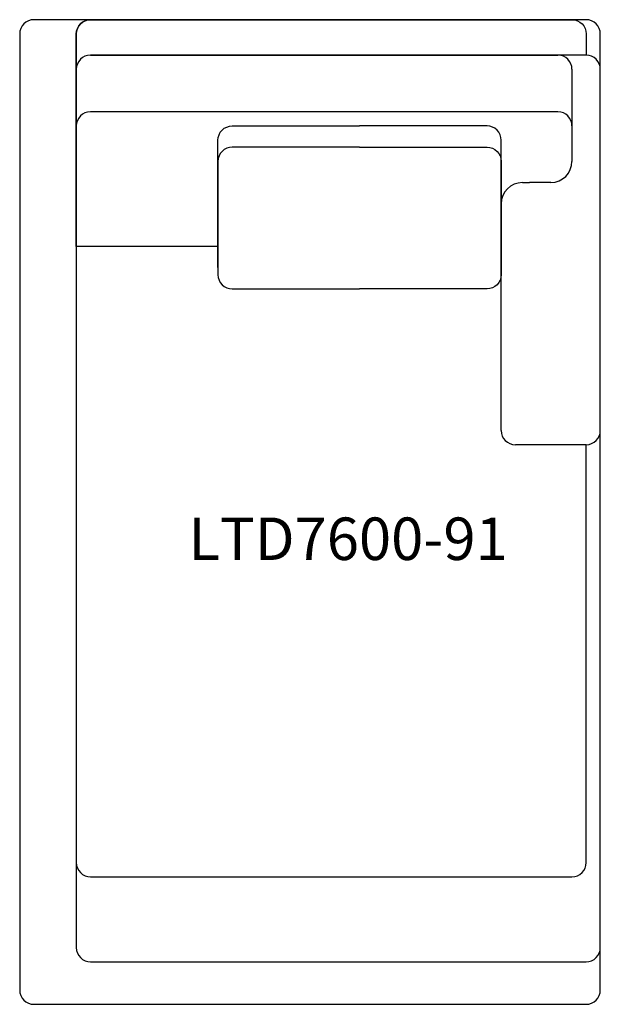
# Model space of a CAD drawing. Units: inches. Extents: x 0 to 41, y 0 to 69.5.
import ezdxf

# ---------------------------------------------------------------- set-up
doc = ezdxf.new("R2010")
doc.units = ezdxf.units.IN
doc.header["$MEASUREMENT"] = 0
doc.layers.add('Layer1', color=8, linetype='Continuous')
doc.layers.add('text', color=7, linetype='Continuous')
doc.styles.get("Standard").update_dxf_attribs({"font": 'arial.ttf'})

# ---------------------------------------------------------------- blocks, each defined once
blk = doc.blocks.new('LTD7600-91')
for p, q in [((5, 67), (22, 67)), ((22, 67), (38, 67)), ((4, 62), (4, 66)), ((39, 66), (39, 62)), ((41, 40.5), (41, 66)), ((38, 63), (5, 63)), ((4, 53.5), (4, 62)), ((39, 62), (39, 59.5)), ((35.5, 58), (36, 58)), ((37.5, 58), (36, 58)), ((34, 40.5), (34, 56.5)), ((14, 53.5), (4, 53.5)), ((40, 39.5), (35, 39.5))]:
    blk.add_line(p, q)
for points in [[(4, 66), (4, 68.5, -0.414214), (5, 69.5), (39, 69.5, -0.414214), (40, 68.5), (40, 67)], [(4, 67), (4, 10, 0.414214), (5, 9), (39, 9, 0.414214), (40, 10), (40, 39.5)], [(14, 52), (14, 61, -0.414214), (15, 62), (24, 62)], [(34, 52), (34, 61, 0.414214), (33, 62), (24, 62)], [(24, 60.5), (15, 60.5, 0.414214), (14, 59.5), (14, 51.5, 0.414214), (15, 50.5), (24, 50.5)], [(24, 60.5), (33, 60.5, -0.414214), (34, 59.5), (34, 51.5, -0.414214), (33, 50.5), (24, 50.5)]]:
    blk.add_lwpolyline(points, format="xyb")
blk.add_lwpolyline([(40, 67), (5, 67)])
for centre, radius, start, end in [((5, 66), 1, 90, 180), ((38, 66), 1, 0, 90), ((40, 66), 1, 0, 90), ((5, 62), 1, 90, 180), ((38, 62), 1, 0, 90), ((37.5, 59.5), 1.5, 270, 0), ((35.5, 56.5), 1.5, 90, 180), ((35, 40.5), 1, 180, 270), ((40, 40.5), 1, 270, 0)]:
    blk.add_arc(centre, radius, start, end)
at = {"layer": 'Layer1'}
for points in [[(40, 69.5), (1, 69.5, 0.414214), (0, 68.5), (0, 1, 0.414214), (1, 0), (40, 0, 0.414214), (41, 1), (41, 68.5, 0.414214)], [(40, 69.5), (5, 69.5, 0.414214), (4, 68.5), (4, 4, 0.414214), (5, 3), (40, 3, 0.414214), (41, 4), (41, 68.5, 0.414214)]]:
    blk.add_lwpolyline(points, format="xyb", close=True, dxfattribs=at)
at = {"layer": 'text'}
blk.add_text('LTD7600-91', height=3, dxfattribs=at).set_placement((11.924, 31.361))

msp = doc.modelspace()

# ---------------------------------------------------------------- block references
msp.add_blockref('LTD7600-91', (0, 0))

doc.saveas('drawing.dxf')
